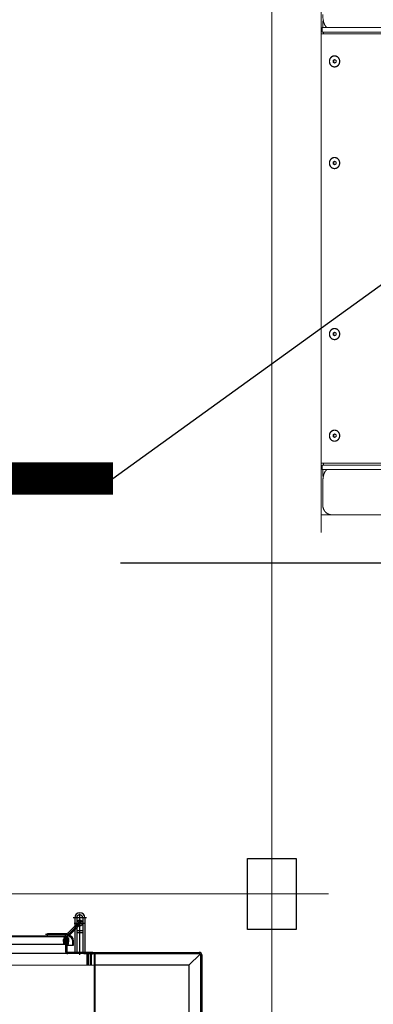
# Model space of a CAD drawing. Extents: x 1591511 to 2146146, y 62048 to 516230.
# Drawn here: x 1739541 to 1740635, y 280762 to 283814 of the extents above; entities that cross this region are included whole.
import ezdxf

# ---------------------------------------------------------------- set-up
doc = ezdxf.new("R2010")
doc.units = 0
doc.header["$LTSCALE"] = 1000
doc.header["$MEASUREMENT"] = 0
for name, pattern in [('CENTER', [50.8, 31.75, -6.35, 6.35, -6.35]), ('DASHED', [19.05, 12.7, -6.35]), ('点画线', [18, 12, -2, 2, -2])]:
    doc.linetypes.add(name, pattern=pattern)
for name, color, linetype in [('1轮廓实线层', 7, 'Continuous'), ('2细线层', 3, 'Continuous'), ('3中心线层', 1, 'CENTER'), ('5剖面线层', 2, 'Continuous'), ('TAB', 7, 'Continuous'), ('粗实线层名', 4, 'Continuous')]:
    doc.layers.add(name, color=color, linetype=linetype)
doc.layers.add('中心线层', color=1, linetype='点画线', lineweight=18)
doc.layers.add('虚线', color=221, linetype='DASHED', lineweight=9)

# ---------------------------------------------------------------- blocks, each defined once
blk = doc.blocks.new('A$C54ED71A0')
at = {"layer": '中心线层', "color": 8}
for p, q in [((133400, -9000), (133400, -67240.2)), ((133400, -36290), (133400, -67240.2)), ((133400, -45290), (133400, -45710)), ((131150, -45500), (133250, -45500)), ((133575, -45500), (133225, -45500))]:
    blk.add_line(p, q, dxfattribs=at)
at = {"layer": '粗实线层名', "color": 8}
for p, q in [((133325, -45610), (133325, -45390)), ((133325, -45390), (133475, -45390)), ((133475, -45390), (133475, -45610)), ((133475, -45610), (133325, -45610))]:
    blk.add_line(p, q, dxfattribs=at)
blk = doc.blocks.new('-5.2 -6.2m')
at = {"color": 8}
blk.add_blockref('A$C54ED71A0', (2082262, 329757.6), dxfattribs=at)
blk = doc.blocks.new('A$C0EEC0C41')
for p, q in [((69.5, 32.1), (42.2, 4.8)), ((-21.5, -5), (-21.5, 3)), ((-21.5, 3), (37.9, 3)), ((75.2, 26.5), (47.8, -1)), ((-21.5, -5), (29.8, -5)), ((-21.5, -5), (38.1, -5))]:
    blk.add_line(p, q)
blk.add_circle((78.1, 35), 9)
for radius in [6, 14]:
    blk.add_arc((37.9, 9), radius, 270, 315)
at = {"layer": '1轮廓实线层'}
blk.add_circle((78.1, 35), 4.25, dxfattribs=at)
at = {"layer": '2细线层'}
for p, q in [((29.8, -5), (38.1, -5)), ((38.1, -5), (43.7, -5)), ((47.8, -1), (43.7, -5))]:
    blk.add_line(p, q, dxfattribs=at)
blk.add_arc((78.1, 35), 5, 0, 270, dxfattribs=at)
at = {"layer": '3中心线层'}
for p, q in [((78.1, 12.5), (78.1, 63.6)), ((84.4, 41.4), (45, 1.9)), ((60.9, 35), (93, 35)), ((37.9, -1), (-28, -1))]:
    blk.add_line(p, q, dxfattribs=at)
blk.add_arc((37.9, 9), 10, 270, 315, dxfattribs=at)
blk = doc.blocks.new('*U11445')
at = {"layer": '2细线层'}
h = blk.add_hatch(dxfattribs=at)
h.set_pattern_fill('橡胶', color=256, angle=180)
h.set_pattern_definition([(225, (1844720.1406, -350959.7517), (0.883883, -0.883883), []), (315, (1844720.1406, -350959.7517), (2.65165, -0.883883), [3.125, -1.875])])
edge = h.paths.add_edge_path()
edge.add_line((1844684.1, -351034.6), (1844684.1, -351025.6))
edge.add_line((1844684.1, -351025.6), (1844676.2, -351025.6))
edge.add_line((1844676.2, -351025.6), (1844676.2, -351026.1))
edge.add_arc((1844684.1, -351026.6), 8, 176.1159, 270)
edge = h.paths.add_edge_path()
edge.add_arc((1844684.1, -351026.6), 8, 270, 3.8841)
edge.add_line((1844692.1, -351026.1), (1844692.1, -351025.6))
edge.add_line((1844692.1, -351025.6), (1844684.1, -351025.6))
edge.add_line((1844684.1, -351025.6), (1844684.1, -351034.6))
h.paths.add_polyline_path([(1844686.1, -351023.6), (1844684.1, -351023.6), (1844684.1, -351025.6), (1844692.1, -351025.6), (1844691.1, -351011.6), (1844686.1, -351011.6)])
h.paths.add_polyline_path([(1844676.2, -351025.6), (1844684.1, -351025.6), (1844684.1, -351023.6), (1844682.1, -351023.6), (1844682.1, -351011.6), (1844677.1, -351011.6)])
at = {"layer": '5剖面线层'}
h = blk.add_hatch(dxfattribs=at)
h.set_pattern_fill('ANSI31', color=256, scale=0.5, angle=90, style=0)
h.set_pattern_definition([(135, (1843502.027, -351590.3271), (-1.122532, -1.122532), [])])
h.paths.add_polyline_path([(1844686.1, -350986.6), (1844682.1, -350986.6), (1844682.1, -351021.6), (1844686.1, -351021.6)])
for p, q in [((1844264.7, -350978.6), (1844264.7, -349594.6)), ((1844268.7, -350978.6), (1844268.7, -349594.6)), ((1844594.7, -349590.6), (1844594.7, -350986.6)), ((1844597.7, -350986.6), (1844597.7, -349590.6)), ((1844304.7, -350946.6), (1844304.7, -349626.6)), ((1844304.7, -350946.6), (1844269.8, -350981.5)), ((1844304.7, -350946.6), (1844594.7, -350946.6)), ((1844597.7, -350946.6), (1845901.7, -350943.9)), ((1844606.1, -350946.6), (1844606.1, -350978.6)), ((1844610.1, -350986.6), (1844610.1, -350946.6)), ((1844615.1, -350946.6), (1844615.1, -350986.6)), ((1844619.1, -350946.6), (1844619.1, -350978.6)), ((1844629.3, -350982.6), (1844272.7, -350982.6)), ((1844629.3, -350986.6), (1844272.7, -350986.6)), ((1844603.1, -350986.6), (1844623.1, -350986.6)), ((1844623.1, -350982.6), (1844702.1, -350982.6)), ((1844623.1, -350986.6), (1844679.1, -350986.6)), ((1844626.6, -351093.6), (1844626.6, -350986.6)), ((1844632.6, -351093.6), (1844632.6, -350986.6)), ((1844651.6, -351093.6), (1844651.6, -350986.6)), ((1844657.6, -351093.6), (1844657.6, -350986.6)), ((1844679.1, -350982.6), (1845349, -350982.6)), ((1844682.1, -351023.6), (1844682.1, -350989.6)), ((1844686.1, -351023.6), (1844686.1, -350989.6)), ((1844662.1, -351023.6), (1844662.1, -351007.6)), ((1844662.1, -351024.6), (1844662.1, -351007.6)), ((1844662.1, -351007.6), (1844682.1, -351007.6)), ((1844665.1, -351023.6), (1844665.1, -351007.6)), ((1844665.1, -351024.6), (1844665.1, -351007.6)), ((1844677.1, -351011.6), (1844676.2, -351026.1)), ((1844682.1, -351011.6), (1844677.1, -351011.6)), ((1845142.2, -351011.6), (1844686.1, -351011.6)), ((1844691.1, -351011.6), (1844692.1, -351026.1)), ((1844632.6, -351047.6), (1844651.6, -351047.6)), ((1844675.1, -351037.6), (1844676.5, -351037.6)), ((1844682.1, -351023.6), (1844686.1, -351023.6)), ((1844684.1, -351034.6), (1845144.2, -351034.6)), ((1844687.1, -351041.6), (1844687.1, -351037.6)), ((1845356, -351037.6), (1844741.7, -351037.6)), ((1844632.6, -351053.6), (1844651.6, -351053.6))]:
    blk.add_line(p, q)
for centre, radius, start, end in [((1844272.7, -350978.6), 8, 180, 270), ((1844272.7, -350978.6), 4, 180, 270), ((1844602.1, -350978.6), 4, 270, 0), ((1844602.1, -350978.6), 8, 270, 0), ((1844623.1, -350978.6), 8, 180, 270), ((1844623.1, -350978.6), 4, 180, 270), ((1844679.1, -350989.6), 7, 0, 90), ((1844679.1, -350989.6), 3, 0, 90), ((1844675.1, -351024.6), 13, 180, 270), ((1844675.1, -351024.6), 10, 180, 270), ((1844684.1, -351026.6), 8, 176.1159, 3.8841), ((1844642.1, -351093.6), 15.5, 180, 0), ((1844642.1, -351093.6), 9.5, 180, 0)]:
    blk.add_arc(centre, radius, start, end)
at = {"layer": '3中心线层'}
for p, q in [((1844642.1, -350978.9), (1844642.1, -351077.2)), ((1844621.2, -351093.6), (1844662.1, -351093.6))]:
    blk.add_line(p, q, dxfattribs=at)
at = {"rotation": 180}
blk.add_blockref('A$C0EEC0C41', (1844720.2, -351042.6), dxfattribs=at)
blk = doc.blocks.new('A$C2F4D00FC')
at = {"color": 0, "rotation": 180.0000000000097}
blk.add_blockref('*U11445', (1977447.7, -396667.9), dxfattribs=at)
blk = doc.blocks.new('22')
at = {"color": 8, "ltscale": 1500}
blk.add_line((1404947.1, -178834.8), (1404947.1, -183489.1), dxfattribs=at)
at = {"layer": '虚线', "color": 8, "ltscale": 15}
for p, q in [((1405097.1, -179944.3), (1405097.1, -182868.3)), ((1405257.1, -179943.7), (1405257.1, -182868.3)), ((1406587.1, -179943.7), (1406587.1, -182868.3)), ((1405237.1, -182864.8), (1405237.1, -182229.7)), ((1405251.1, -182864.8), (1405251.1, -182229.7)), ((1406593.1, -182864.8), (1406593.1, -182229.7)), ((1406607.1, -182864.8), (1406607.1, -182229.7)), ((1405097.1, -182843.4), (1405097.1, -182835.8)), ((1405097.1, -182843.4), (1405098.3, -182843.4)), ((1405339.3, -182822.3), (1405336.4, -182826.9)), ((1405336.4, -182826.9), (1405339.3, -182831.5)), ((1405337.2, -182825.5), (1405339.3, -182828.7)), ((1405345, -182822.3), (1405339.3, -182822.3)), ((1405339.3, -182831.5), (1405339.3, -182828.7)), ((1405339.3, -182828.7), (1405345, -182828.7)), ((1405339.3, -182831.5), (1405345, -182831.5)), ((1405347.9, -182826.9), (1405345, -182822.3)), ((1405345, -182828.7), (1405347.1, -182825.5)), ((1405345, -182831.5), (1405347.9, -182826.9)), ((1405345, -182831.5), (1405345, -182828.7)), ((1405654.3, -182822.3), (1405651.4, -182826.9)), ((1405651.4, -182826.9), (1405654.3, -182831.5)), ((1405652.2, -182825.5), (1405654.3, -182828.7)), ((1405660, -182822.3), (1405654.3, -182822.3)), ((1405654.3, -182831.5), (1405654.3, -182828.7)), ((1405654.3, -182828.7), (1405660, -182828.7)), ((1405654.3, -182831.5), (1405660, -182831.5)), ((1405662.9, -182826.9), (1405660, -182822.3)), ((1405660, -182828.7), (1405662.1, -182825.5)), ((1405660, -182831.5), (1405662.9, -182826.9)), ((1405660, -182831.5), (1405660, -182828.7)), ((1406184.3, -182822.3), (1406181.4, -182826.9)), ((1406181.4, -182826.9), (1406184.3, -182831.5)), ((1406182.2, -182825.5), (1406184.3, -182828.7)), ((1406190, -182822.3), (1406184.3, -182822.3)), ((1406184.3, -182831.5), (1406184.3, -182828.7)), ((1406184.3, -182828.7), (1406190, -182828.7)), ((1406184.3, -182831.5), (1406190, -182831.5)), ((1406192.9, -182826.9), (1406190, -182822.3)), ((1406190, -182828.7), (1406192.1, -182825.5)), ((1406190, -182831.5), (1406192.9, -182826.9)), ((1406190, -182831.5), (1406190, -182828.7)), ((1406499.3, -182822.3), (1406496.4, -182826.9)), ((1406496.4, -182826.9), (1406499.3, -182831.5)), ((1406497.2, -182825.5), (1406499.3, -182828.7)), ((1406505, -182822.3), (1406499.3, -182822.3)), ((1406499.3, -182831.5), (1406499.3, -182828.7)), ((1406499.3, -182828.7), (1406505, -182828.7)), ((1406499.3, -182831.5), (1406505, -182831.5)), ((1406507.9, -182826.9), (1406505, -182822.3)), ((1406505, -182828.7), (1406507.1, -182825.5)), ((1406505, -182831.5), (1406507.9, -182826.9)), ((1406505, -182831.5), (1406505, -182828.7)), ((1405042.1, -182868.3), (1406767.3, -182868.3)), ((1405127.1, -182863.4), (1405197.1, -182863.4)), ((1405217.1, -182863.4), (1405217.1, -182861.3)), ((1405217.1, -182863.4), (1405237.1, -182863.4)), ((1405237.1, -182864.8), (1405251.1, -182864.8)), ((1405251.1, -182861.2), (1405257.1, -182861.2)), ((1406587.1, -182861.2), (1406593.1, -182861.2)), ((1406607.1, -182864.8), (1406593.1, -182864.8)), ((1406627.1, -182863.4), (1406607.1, -182863.4)), ((1406627.1, -182863.4), (1406627.1, -182861.3))]:
    blk.add_line(p, q, dxfattribs=at)
for points, knots in [([(1405342.1, -182810.8), (1405339.9, -182810.8), (1405335.3, -182811.6), (1405329.5, -182815.1), (1405325.6, -182820.5), (1405324.2, -182826.9), (1405325.6, -182833.3), (1405329.5, -182838.6), (1405335.3, -182842.2), (1405339.9, -182843), (1405342.1, -182843)], [0, 0, 0, 0, 0.12974, 0.256755, 0.379815, 0.5, 0.620185, 0.743245, 0.87026, 1, 1, 1, 1]), ([(1405342.1, -182811.4), (1405340, -182811.4), (1405335.6, -182812.2), (1405330, -182815.6), (1405326.2, -182820.7), (1405324.9, -182826.9), (1405326.2, -182833), (1405330, -182838.2), (1405335.6, -182841.5), (1405340, -182842.3), (1405342.1, -182842.3)], [0, 0, 0, 0, 0.129739, 0.256755, 0.379815, 0.5, 0.620185, 0.743245, 0.870261, 1, 1, 1, 1]), ([(1405342.1, -182843), (1405344.4, -182843), (1405348.9, -182842.2), (1405354.8, -182838.6), (1405358.7, -182833.3), (1405360.1, -182826.9), (1405358.7, -182820.5), (1405354.8, -182815.1), (1405348.9, -182811.6), (1405344.4, -182810.8), (1405342.1, -182810.8)], [0, 0, 0, 0, 0.12974, 0.256755, 0.379815, 0.5, 0.620185, 0.743245, 0.87026, 1, 1, 1, 1]), ([(1405342.1, -182811.4), (1405344.3, -182811.4), (1405348.7, -182812.2), (1405354.2, -182815.6), (1405358, -182820.7), (1405359.4, -182826.9), (1405358, -182833), (1405354.2, -182838.2), (1405348.7, -182841.5), (1405344.3, -182842.3), (1405342.1, -182842.3)], [0, 0, 0, 0, 0.129739, 0.256755, 0.379815, 0.5, 0.620185, 0.743245, 0.870261, 1, 1, 1, 1]), ([(1405657.1, -182810.8), (1405654.9, -182810.8), (1405650.3, -182811.6), (1405644.5, -182815.1), (1405640.6, -182820.5), (1405639.2, -182826.9), (1405640.6, -182833.3), (1405644.5, -182838.6), (1405650.3, -182842.2), (1405654.9, -182843), (1405657.1, -182843)], [0, 0, 0, 0, 0.12974, 0.256755, 0.379815, 0.5, 0.620185, 0.743245, 0.87026, 1, 1, 1, 1]), ([(1405657.1, -182811.4), (1405655, -182811.4), (1405650.6, -182812.2), (1405645, -182815.6), (1405641.2, -182820.7), (1405639.9, -182826.9), (1405641.2, -182833), (1405645, -182838.2), (1405650.6, -182841.5), (1405655, -182842.3), (1405657.1, -182842.3)], [0, 0, 0, 0, 0.129739, 0.256755, 0.379815, 0.5, 0.620185, 0.743245, 0.870261, 1, 1, 1, 1]), ([(1405657.1, -182843), (1405659.4, -182843), (1405663.9, -182842.2), (1405669.8, -182838.6), (1405673.7, -182833.3), (1405675.1, -182826.9), (1405673.7, -182820.5), (1405669.8, -182815.1), (1405663.9, -182811.6), (1405659.4, -182810.8), (1405657.1, -182810.8)], [0, 0, 0, 0, 0.12974, 0.256755, 0.379815, 0.5, 0.620185, 0.743245, 0.87026, 1, 1, 1, 1]), ([(1405657.1, -182811.4), (1405659.3, -182811.4), (1405663.7, -182812.2), (1405669.2, -182815.6), (1405673, -182820.7), (1405674.4, -182826.9), (1405673, -182833), (1405669.2, -182838.2), (1405663.7, -182841.5), (1405659.3, -182842.3), (1405657.1, -182842.3)], [0, 0, 0, 0, 0.129739, 0.256755, 0.379815, 0.5, 0.620185, 0.743245, 0.870261, 1, 1, 1, 1]), ([(1406187.1, -182810.8), (1406184.9, -182810.8), (1406180.3, -182811.6), (1406174.5, -182815.1), (1406170.6, -182820.5), (1406169.2, -182826.9), (1406170.6, -182833.3), (1406174.5, -182838.6), (1406180.3, -182842.2), (1406184.9, -182843), (1406187.1, -182843)], [0, 0, 0, 0, 0.12974, 0.256755, 0.379815, 0.5, 0.620185, 0.743245, 0.87026, 1, 1, 1, 1]), ([(1406187.1, -182811.4), (1406185, -182811.4), (1406180.6, -182812.2), (1406175, -182815.6), (1406171.2, -182820.7), (1406169.9, -182826.9), (1406171.2, -182833), (1406175, -182838.2), (1406180.6, -182841.5), (1406185, -182842.3), (1406187.1, -182842.3)], [0, 0, 0, 0, 0.129739, 0.256755, 0.379815, 0.5, 0.620185, 0.743245, 0.870261, 1, 1, 1, 1]), ([(1406187.1, -182843), (1406189.4, -182843), (1406193.9, -182842.2), (1406199.8, -182838.6), (1406203.7, -182833.3), (1406205.1, -182826.9), (1406203.7, -182820.5), (1406199.8, -182815.1), (1406193.9, -182811.6), (1406189.4, -182810.8), (1406187.1, -182810.8)], [0, 0, 0, 0, 0.12974, 0.256755, 0.379815, 0.5, 0.620185, 0.743245, 0.87026, 1, 1, 1, 1]), ([(1406187.1, -182811.4), (1406189.3, -182811.4), (1406193.7, -182812.2), (1406199.2, -182815.6), (1406203, -182820.7), (1406204.4, -182826.9), (1406203, -182833), (1406199.2, -182838.2), (1406193.7, -182841.5), (1406189.3, -182842.3), (1406187.1, -182842.3)], [0, 0, 0, 0, 0.129739, 0.256755, 0.379815, 0.5, 0.620185, 0.743245, 0.870261, 1, 1, 1, 1]), ([(1406502.1, -182810.8), (1406499.9, -182810.8), (1406495.3, -182811.6), (1406489.5, -182815.1), (1406485.6, -182820.5), (1406484.2, -182826.9), (1406485.6, -182833.3), (1406489.5, -182838.6), (1406495.3, -182842.2), (1406499.9, -182843), (1406502.1, -182843)], [0, 0, 0, 0, 0.12974, 0.256755, 0.379815, 0.5, 0.620185, 0.743245, 0.87026, 1, 1, 1, 1]), ([(1406502.1, -182811.4), (1406500, -182811.4), (1406495.6, -182812.2), (1406490, -182815.6), (1406486.2, -182820.7), (1406484.9, -182826.9), (1406486.2, -182833), (1406490, -182838.2), (1406495.6, -182841.5), (1406500, -182842.3), (1406502.1, -182842.3)], [0, 0, 0, 0, 0.129739, 0.256755, 0.379815, 0.5, 0.620185, 0.743245, 0.870261, 1, 1, 1, 1]), ([(1406502.1, -182843), (1406504.4, -182843), (1406508.9, -182842.2), (1406514.8, -182838.6), (1406518.7, -182833.3), (1406520.1, -182826.9), (1406518.7, -182820.5), (1406514.8, -182815.1), (1406508.9, -182811.6), (1406504.4, -182810.8), (1406502.1, -182810.8)], [0, 0, 0, 0, 0.12974, 0.256755, 0.379815, 0.5, 0.620185, 0.743245, 0.87026, 1, 1, 1, 1]), ([(1406502.1, -182811.4), (1406504.3, -182811.4), (1406508.7, -182812.2), (1406514.2, -182815.6), (1406518, -182820.7), (1406519.4, -182826.9), (1406518, -182833), (1406514.2, -182838.2), (1406508.7, -182841.5), (1406504.3, -182842.3), (1406502.1, -182842.3)], [0, 0, 0, 0, 0.129739, 0.256755, 0.379815, 0.5, 0.620185, 0.743245, 0.870261, 1, 1, 1, 1]), ([(1405097.1, -182835.8), (1405097.1, -182839.4), (1405098.8, -182846.8), (1405105.5, -182856), (1405115.5, -182862), (1405123.3, -182863.4), (1405127.1, -182863.4)], [0, 0, 0, 0, 0.240369, 0.486489, 0.74052, 1, 1, 1, 1]), ([(1405234.3, -182853.6), (1405232.6, -182855.3), (1405227.8, -182858.2), (1405215.4, -182862.4), (1405204.7, -182863.4), (1405197.1, -182863.4)], [0, 0, 0, 0, 0.184227, 0.421601, 1, 1, 1, 1]), ([(1405236.6, -182852), (1405236.2, -182851.9), (1405235.4, -182852.6), (1405234.7, -182853.1), (1405234.3, -182853.6)], [0, 0, 0, 0, 0.332913, 1, 1, 1, 1]), ([(1405237.1, -182857), (1405237.1, -182855.9), (1405237.1, -182854.3), (1405237.1, -182852.7), (1405236.8, -182852), (1405236.6, -182852)], [0, 0, 0, 0, 0.649582, 0.875163, 1, 1, 1, 1]), ([(1406607.1, -182857), (1406607.1, -182855.9), (1406607.2, -182854.3), (1406607.2, -182852.7), (1406607.5, -182852), (1406607.7, -182852)], [0, 0, 0, 0, 0.649582, 0.875163, 1, 1, 1, 1]), ([(1406607.7, -182852), (1406608, -182851.9), (1406608.9, -182852.6), (1406609.5, -182853.1), (1406610, -182853.6)], [0, 0, 0, 0, 0.332913, 1, 1, 1, 1]), ([(1406610, -182853.6), (1406611.7, -182855.3), (1406616.5, -182858.2), (1406628.9, -182862.4), (1406639.6, -182863.4), (1406647.1, -182863.4)], [0, 0, 0, 0, 0.184227, 0.421601, 1, 1, 1, 1])]:
    blk.add_open_spline(points, degree=3, knots=knots, dxfattribs=at)
blk = doc.blocks.new('G$C9C122040')
at = {"color": 7, "xscale": -1, "rotation": 270.0000000000052}
blk.add_blockref('22', (316420.8, -1386422.1), dxfattribs=at)

msp = doc.modelspace()

# ---------------------------------------------------------------- linework, layer by layer
at = {"color": 5, "ltscale": 0.5}
msp.add_line((1739829, 282391.8), (1740765.2, 283069.5), dxfattribs=at)
at = {"const_width": 100}
msp.add_lwpolyline([(1738412.8, 282391.8), (1739829, 282391.8)], dxfattribs=at)

# ---------------------------------------------------------------- block references
msp.add_blockref('A$C2F4D00FC', (1606920.9, 326604.3))
at = {"layer": 'TAB'}
for name, p in [('-5.2 -6.2m', (-475341.1, -3153.3)), ('G$C9C122040', (1606920.9, 263604.3))]:
    msp.add_blockref(name, p, dxfattribs=at)

doc.saveas('drawing.dxf')
